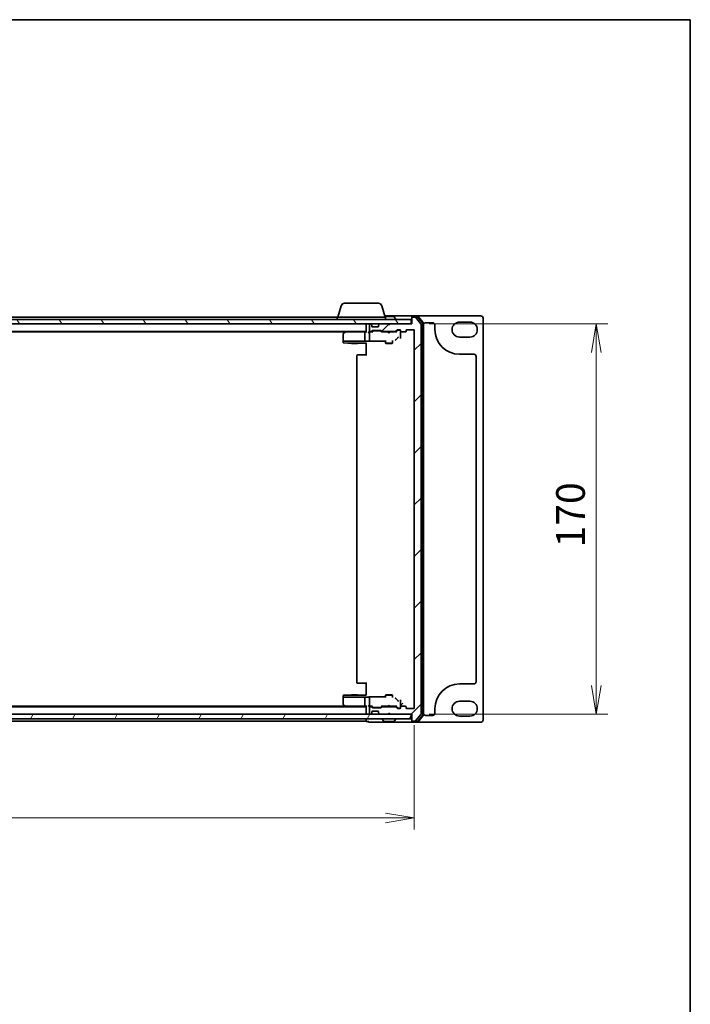
# Model space of a CAD drawing. Units: millimetres. Extents: x 7 to 7682, y 4 to 1409.
# Drawn here: x 1876 to 2168, y 980 to 1409 of the extents above; entities that cross this region are included whole.
import ezdxf

# ---------------------------------------------------------------- set-up
doc = ezdxf.new("R2010")
doc.units = ezdxf.units.MM
doc.header["$LTSCALE"] = 0.5
doc.layers.get('Defpoints').update_dxf_attribs({"lineweight": 25})
for name, color, linetype, lineweight in [('Border (ISO)', 7, 'Continuous', 35), ('Dimension (ISO)', 7, 'Continuous', 18), ('Dimension (ISO) @ 1', 7, 'Continuous', 18), ('Hatch (ISO)', 1, 'Continuous', 18), ('Visible (ISO)', 7, 'Continuous', 35)]:
    doc.layers.add(name, color=color, linetype=linetype, lineweight=lineweight)
doc.styles.add('Note Text (TK)', font='MS PGothic.ttf')
doc.dimstyles.new('Default - Method 1b (TK)', dxfattribs={"dimscale": 0.5, "dimtxt": 2.5, "dimasz": 2.5, "dimexe": 1, "dimexo": 1.5, "dimgap": 1, "dimtad": 1, "dimrnd": 1e-08, "dimdsep": 46, "dimtxsty": 'Note Text (TK)', "dimblk": 'OPEN', "dimcen": 0.09, "dimdle": 5, "dimclrd": 100, "dimclre": 100, "dimclrt": 7, "dimadec": 1, "dimazin": 1, "dimtfac": 1, "dimtmove": 0, "dimatfit": 3, "dimldrblk": 'OPEN', "dimfxl": 1, "dimtolj": 1, "dimlwd": -1, "dimlwe": -1, "dimarcsym": 0})

# ---------------------------------------------------------------- blocks, each defined once
blk = doc.blocks.new('図面枠 tk図枠')
at = {"layer": 'Border (ISO)'}
for p, q in [((14.5, 289), (405.5, 289)), ((405.5, 289), (405.5, 8))]:
    blk.add_line(p, q, dxfattribs=at)
blk = doc.blocks.new('_Open')
at = {"color": 0, "linetype": 'ByBlock', "lineweight": -2}
for p, q in [((-1, 0.167), (0, 0)), ((-1, -0.167), (0, 0)), ((0, 0), (-1, 0))]:
    blk.add_line(p, q, dxfattribs=at)
blk = doc.blocks.new('*D30')
at = {"layer": 'Defpoints', "color": 0}
for p in [(1625.43, 1109.31), (2047.43, 1109.31), (2047.43, 1061.38)]:
    blk.add_point(p, dxfattribs=at)
at = {"layer": 'Dimension (ISO)', "color": 100}
for p, q in [((1625.43, 1101.81), (1625.43, 1056.38)), ((2047.43, 1101.81), (2047.43, 1056.38)), ((1637.93, 1061.38), (2034.93, 1061.38))]:
    blk.add_line(p, q, dxfattribs=at)
at = {"layer": 'Dimension (ISO)', "color": 100, "xscale": 12.5, "yscale": 12.5, "zscale": 12.5, "rotation": 180}
blk.add_blockref('_Open', (1625.43, 1061.38), dxfattribs=at)
at = {"layer": 'Dimension (ISO)', "color": 100, "xscale": 12.5, "yscale": 12.5, "zscale": 12.5}
blk.add_blockref('_Open', (2047.43, 1061.38), dxfattribs=at)
at = {"layer": 'Dimension (ISO)', "color": 7, "insert": (1823.58, 1072.63), "char_height": 12.5, "attachment_point": 4, "style": 'Note Text (TK)'}
blk.add_mtext('\\A1;422', dxfattribs=at)
blk = doc.blocks.new('*D31')
at = {"layer": 'Defpoints', "color": 0}
for p in [(2046.43, 1276.51), (2046.43, 1106.51), (2126.79, 1106.51)]:
    blk.add_point(p, dxfattribs=at)
at = {"layer": 'Dimension (ISO)', "color": 100}
for p, q in [((2053.93, 1276.51), (2131.79, 1276.51)), ((2126.79, 1264.01), (2126.79, 1119.01)), ((2053.93, 1106.51), (2131.79, 1106.51))]:
    blk.add_line(p, q, dxfattribs=at)
at = {"layer": 'Dimension (ISO)', "color": 100, "xscale": 12.5, "yscale": 12.5, "zscale": 12.5}
for p, rotation in [((2126.79, 1276.51), 90), ((2126.79, 1106.51), 270)]:
    blk.add_blockref('_Open', p, dxfattribs=dict(at, rotation=rotation))
at = {"layer": 'Dimension (ISO)', "color": 7, "insert": (2115.54, 1179.15), "char_height": 12.5, "attachment_point": 4, "rotation": 90, "style": 'Note Text (TK)'}
blk.add_mtext('\\A1;170', dxfattribs=at)

msp = doc.modelspace()

# ---------------------------------------------------------------- hatches: boundary and pattern name
at = {"layer": 'Hatch (ISO)'}
h = msp.add_hatch(dxfattribs=at)
h.set_pattern_fill('ANSI31', color=256, scale=127, angle=75.0001754, style=0)
h.set_pattern_definition([(120.0002, (140.25, -36), (-13.74813, -7.93754), [])])
h.paths.add_polyline_path([(2046.13196, 1276.50551), (2046.13196, 1278.50551), (1626.73196, 1278.50551), (1626.73196, 1276.50551)])
h = msp.add_hatch(dxfattribs=at)
h.set_pattern_fill('ANSI31', color=256, scale=127, style=0)
h.set_pattern_definition([(45, (140.25, -36), (-11.22532, 11.22532), [])])
edge = h.paths.add_edge_path()
edge.add_ellipse((2046.73196, 1103.80551), major_axis=(0, -0.3), ratio=1, start_angle=270, end_angle=360)
edge.add_line((2046.73196, 1103.50551), (2047.79145, 1103.50551))
edge.add_ellipse((2047.79145, 1103.80551), major_axis=(0.3, 0), ratio=1, start_angle=270, end_angle=320.1944289)
edge.add_line((2048.02191, 1103.61346), (2050.36243, 1106.42207))
edge.add_ellipse((2050.13196, 1106.61413), major_axis=(0.19206, 0.23047), ratio=1, start_angle=270, end_angle=309.8055711)
edge.add_line((2050.43196, 1106.61413), (2050.43196, 1276.3969))
edge.add_ellipse((2050.13196, 1276.3969), major_axis=(0, 0.3), ratio=1, start_angle=270, end_angle=309.8055711)
edge.add_line((2050.36243, 1276.58896), (2048.02191, 1279.39757))
edge.add_ellipse((2047.79145, 1279.20551), major_axis=(-0.19206, 0.23047), ratio=1, start_angle=270, end_angle=320.1944289)
edge.add_line((2047.79145, 1279.50551), (2046.73196, 1279.50551))
edge.add_ellipse((2046.73196, 1279.20551), major_axis=(-0.3, 0), ratio=1, start_angle=270, end_angle=360)
edge.add_line((2046.43196, 1279.20551), (2046.43196, 1276.50551))
edge.add_line((2046.43196, 1276.50551), (2036.93196, 1276.50551))
edge.add_line((2036.93196, 1276.50551), (2036.43196, 1276.00551))
edge.add_line((2036.43196, 1276.00551), (2035.93196, 1276.50551))
edge.add_line((2035.93196, 1276.50551), (2032.55622, 1276.50551))
edge.add_ellipse((2032.55622, 1276.20551), major_axis=(-0.3, 0), ratio=1, start_angle=270, end_angle=315)
edge.add_line((2032.34409, 1276.41765), (2032.01983, 1276.09338))
edge.add_ellipse((2032.23196, 1275.88125), major_axis=(-0.21213, -0.21213), ratio=1, start_angle=270, end_angle=315)
edge.add_line((2031.93196, 1275.88125), (2031.93196, 1275.50551))
edge.add_ellipse((2031.63196, 1275.50551), major_axis=(0, -0.3), ratio=1, start_angle=0, end_angle=90, ccw=False)
edge.add_line((2031.63196, 1275.20551), (2029.23196, 1275.20551))
edge.add_ellipse((2029.23196, 1275.50551), major_axis=(-0.3, 0), ratio=1, start_angle=0, end_angle=90, ccw=False)
edge.add_line((2028.93196, 1275.50551), (2028.93196, 1275.88125))
edge.add_ellipse((2028.63196, 1275.88125), major_axis=(0, 0.3), ratio=1, start_angle=270, end_angle=315)
edge.add_line((2028.84409, 1276.09338), (2028.51983, 1276.41765))
edge.add_ellipse((2028.3077, 1276.20551), major_axis=(-0.21213, 0.21213), ratio=1, start_angle=270, end_angle=315)
edge.add_line((2028.3077, 1276.50551), (2028.23196, 1276.50551))
edge.add_ellipse((2028.23196, 1276.20551), major_axis=(-0.3, 0), ratio=1, start_angle=270, end_angle=360)
edge.add_line((2027.93196, 1276.20551), (2027.93196, 1273.50551))
edge.add_ellipse((2028.23196, 1273.50551), major_axis=(0, -0.3), ratio=1, start_angle=270, end_angle=360)
edge.add_line((2028.23196, 1273.20551), (2028.6077, 1273.20551))
edge.add_ellipse((2028.6077, 1273.50551), major_axis=(0.3, 0), ratio=1, start_angle=270, end_angle=315)
edge.add_line((2028.81983, 1273.29338), (2029.14409, 1273.61765))
edge.add_ellipse((2029.35622, 1273.40551), major_axis=(0.21213, 0.21213), ratio=1, start_angle=45, end_angle=90, ccw=False)
edge.add_line((2029.35622, 1273.70551), (2032.8577, 1273.70551))
edge.add_ellipse((2032.8577, 1273.40551), major_axis=(0.3, 0), ratio=1, start_angle=45, end_angle=90, ccw=False)
edge.add_line((2033.06983, 1273.61765), (2033.39409, 1273.29338))
edge.add_ellipse((2033.60622, 1273.50551), major_axis=(0.21213, -0.21213), ratio=1, start_angle=270, end_angle=315)
edge.add_line((2033.60622, 1273.20551), (2039.2577, 1273.20551))
edge.add_ellipse((2039.2577, 1273.50551), major_axis=(0.3, 0), ratio=1, start_angle=270, end_angle=315)
edge.add_line((2039.46983, 1273.29338), (2040.09409, 1273.91765))
edge.add_ellipse((2040.30622, 1273.70551), major_axis=(0.21213, 0.21213), ratio=1, start_angle=45, end_angle=90, ccw=False)
edge.add_line((2040.30622, 1274.00551), (2041.13196, 1274.00551))
edge.add_ellipse((2041.13196, 1273.70551), major_axis=(0.3, 0), ratio=1, start_angle=0, end_angle=90, ccw=False)
edge.add_line((2041.43196, 1273.70551), (2041.43196, 1273.30551))
edge.add_ellipse((2041.73196, 1273.30551), major_axis=(0, -0.3), ratio=1, start_angle=270, end_angle=360)
edge.add_line((2041.73196, 1273.00551), (2043.63196, 1273.00551))
edge.add_ellipse((2043.63196, 1273.30551), major_axis=(0.3, 0), ratio=1, start_angle=270, end_angle=360)
edge.add_line((2043.93196, 1273.30551), (2043.93196, 1273.70551))
edge.add_ellipse((2044.23196, 1273.70551), major_axis=(0, 0.3), ratio=1, start_angle=0, end_angle=90, ccw=False)
edge.add_line((2044.23196, 1274.00551), (2047.13196, 1274.00551))
edge.add_ellipse((2047.13196, 1273.70551), major_axis=(0.3, 0), ratio=1, start_angle=0, end_angle=90, ccw=False)
edge.add_line((2047.43196, 1273.70551), (2047.43196, 1109.30551))
edge.add_ellipse((2047.13196, 1109.30551), major_axis=(0, -0.3), ratio=1, start_angle=0, end_angle=90, ccw=False)
edge.add_line((2047.13196, 1109.00551), (2044.23196, 1109.00551))
edge.add_ellipse((2044.23196, 1109.30551), major_axis=(-0.3, 0), ratio=1, start_angle=0, end_angle=90, ccw=False)
edge.add_line((2043.93196, 1109.30551), (2043.93196, 1109.70551))
edge.add_ellipse((2043.63196, 1109.70551), major_axis=(0, 0.3), ratio=1, start_angle=270, end_angle=360)
edge.add_line((2043.63196, 1110.00551), (2041.73196, 1110.00551))
edge.add_ellipse((2041.73196, 1109.70551), major_axis=(-0.3, 0), ratio=1, start_angle=270, end_angle=360)
edge.add_line((2041.43196, 1109.70551), (2041.43196, 1109.30551))
edge.add_ellipse((2041.13196, 1109.30551), major_axis=(0, -0.3), ratio=1, start_angle=0, end_angle=90, ccw=False)
edge.add_line((2041.13196, 1109.00551), (2040.30622, 1109.00551))
edge.add_ellipse((2040.30622, 1109.30551), major_axis=(-0.3, 0), ratio=1, start_angle=45, end_angle=90, ccw=False)
edge.add_line((2040.09409, 1109.09338), (2039.46983, 1109.71765))
edge.add_ellipse((2039.2577, 1109.50551), major_axis=(-0.21213, 0.21213), ratio=1, start_angle=270, end_angle=315)
edge.add_line((2039.2577, 1109.80551), (2033.60622, 1109.80551))
edge.add_ellipse((2033.60622, 1109.50551), major_axis=(-0.3, 0), ratio=1, start_angle=270, end_angle=315)
edge.add_line((2033.39409, 1109.71765), (2033.06983, 1109.39338))
edge.add_ellipse((2032.8577, 1109.60551), major_axis=(-0.21213, -0.21213), ratio=1, start_angle=45, end_angle=90, ccw=False)
edge.add_line((2032.8577, 1109.30551), (2029.35622, 1109.30551))
edge.add_ellipse((2029.35622, 1109.60551), major_axis=(-0.3, 0), ratio=1, start_angle=45, end_angle=90, ccw=False)
edge.add_line((2029.14409, 1109.39338), (2028.81983, 1109.71765))
edge.add_ellipse((2028.6077, 1109.50551), major_axis=(-0.21213, 0.21213), ratio=1, start_angle=270, end_angle=315)
edge.add_line((2028.6077, 1109.80551), (2028.23196, 1109.80551))
edge.add_ellipse((2028.23196, 1109.50551), major_axis=(-0.3, 0), ratio=1, start_angle=270, end_angle=360)
edge.add_line((2027.93196, 1109.50551), (2027.93196, 1106.80551))
edge.add_ellipse((2028.23196, 1106.80551), major_axis=(0, -0.3), ratio=1, start_angle=270, end_angle=360)
edge.add_line((2028.23196, 1106.50551), (2028.3077, 1106.50551))
edge.add_ellipse((2028.3077, 1106.80551), major_axis=(0.3, 0), ratio=1, start_angle=270, end_angle=315)
edge.add_line((2028.51983, 1106.59338), (2028.84409, 1106.91765))
edge.add_ellipse((2028.63196, 1107.12978), major_axis=(0.21213, 0.21213), ratio=1, start_angle=270, end_angle=315)
edge.add_line((2028.93196, 1107.12978), (2028.93196, 1107.50551))
edge.add_ellipse((2029.23196, 1107.50551), major_axis=(0, 0.3), ratio=1, start_angle=0, end_angle=90, ccw=False)
edge.add_line((2029.23196, 1107.80551), (2031.63196, 1107.80551))
edge.add_ellipse((2031.63196, 1107.50551), major_axis=(0.3, 0), ratio=1, start_angle=0, end_angle=90, ccw=False)
edge.add_line((2031.93196, 1107.50551), (2031.93196, 1107.12978))
edge.add_ellipse((2032.23196, 1107.12978), major_axis=(0, -0.3), ratio=1, start_angle=270, end_angle=315)
edge.add_line((2032.01983, 1106.91765), (2032.34409, 1106.59338))
edge.add_ellipse((2032.55622, 1106.80551), major_axis=(0.21213, -0.21213), ratio=1, start_angle=270, end_angle=315)
edge.add_line((2032.55622, 1106.50551), (2035.93196, 1106.50551))
edge.add_line((2035.93196, 1106.50551), (2036.43196, 1107.00551))
edge.add_line((2036.43196, 1107.00551), (2036.93196, 1106.50551))
edge.add_line((2036.93196, 1106.50551), (2046.43196, 1106.50551))
edge.add_line((2046.43196, 1106.50551), (2046.43196, 1103.80551))
h = msp.add_hatch(dxfattribs=at)
h.set_pattern_fill('ANSI31', color=256, scale=127, angle=14.9999778, style=0)
h.set_pattern_definition([(60, (140.25, -36), (-13.74815, 7.9375), [])])
h.paths.add_polyline_path([(2046.13196, 1104.50551), (2046.13196, 1106.50551), (1626.73196, 1106.50551), (1626.73196, 1104.50551)])

# ---------------------------------------------------------------- linework, layer by layer
at = {"layer": 'Visible (ISO)'}
for p, q in [((2015.61127, 1284.43654), (2014.13196, 1279.50551)), ((2017.04801, 1285.50551), (2031.81591, 1285.50551)), ((2033.25265, 1284.43654), (2034.73196, 1279.50551)), ((2046.13196, 1278.50551), (1626.73196, 1278.50551)), ((2013.93196, 1279.50551), (1838.81196, 1279.50551)), ((2013.93196, 1279.50551), (2034.93196, 1279.50551)), ((2013.93196, 1279.50551), (2013.93196, 1278.50551)), ((2046.73196, 1280.00551), (2034.58196, 1280.00551)), ((2038.57342, 1279.70551), (2034.67196, 1279.70551)), ((2034.93196, 1279.50551), (2034.93196, 1278.50551)), ((2038.74111, 1279.61451), (2039.29965, 1278.75522)), ((2039.33196, 1278.60551), (2039.33196, 1278.64623)), ((2046.13196, 1276.50551), (2046.13196, 1278.50551)), ((2046.43196, 1279.40551), (2046.43196, 1279.70551)), ((2046.43196, 1279.40551), (2046.43196, 1279.20551)), ((2046.43196, 1279.20551), (2046.43196, 1276.50551)), ((2048.79145, 1280.00551), (2046.73196, 1280.00551)), ((2048.65093, 1279.70551), (2046.73196, 1279.70551)), ((2047.79145, 1279.50551), (2046.73196, 1279.50551)), ((2050.36243, 1276.58896), (2048.02191, 1279.39757)), ((2076.43196, 1280.00551), (2048.79145, 1280.00551)), ((2051.06243, 1276.98034), (2048.8814, 1279.59757)), ((2051.36243, 1277.08896), (2049.02191, 1279.89757)), ((2077.43196, 1104.00551), (2077.43196, 1279.00551)), ((1626.73196, 1276.50551), (2046.13196, 1276.50551)), ((2026.43196, 1276.50551), (2026.43196, 1276.20551)), ((2026.43196, 1276.20551), (2026.43196, 1272.91765)), ((2027.93196, 1276.20551), (2027.93196, 1273.50551)), ((2028.3077, 1276.50551), (2028.23196, 1276.50551)), ((2028.84409, 1276.09338), (2028.51983, 1276.41765)), ((2028.81983, 1273.29338), (2029.14409, 1273.61765)), ((2028.93196, 1275.50551), (2028.93196, 1275.88125)), ((2031.63196, 1275.20551), (2029.23196, 1275.20551)), ((2029.35622, 1273.70551), (2032.8577, 1273.70551)), ((2031.93196, 1275.88125), (2031.93196, 1275.50551)), ((2032.34409, 1276.41765), (2032.01983, 1276.09338)), ((2035.93196, 1276.50551), (2032.55622, 1276.50551)), ((2033.06983, 1273.61765), (2033.39409, 1273.29338)), ((2036.43196, 1276.00551), (2035.93196, 1276.50551)), ((2036.93196, 1276.50551), (2036.43196, 1276.00551)), ((2046.43196, 1276.50551), (2036.93196, 1276.50551)), ((2039.46983, 1273.29338), (2040.09409, 1273.91765)), ((2040.29408, 1273.71763), (2039.58196, 1273.00551)), ((2040.30622, 1274.00551), (2041.13196, 1274.00551)), ((2040.64276, 1273.80551), (2040.50626, 1273.80551)), ((2041.13196, 1273.80551), (2040.64276, 1273.80551)), ((2041.43196, 1273.70551), (2041.43196, 1273.30551)), ((2043.93196, 1273.30551), (2043.93196, 1273.70551)), ((2044.23196, 1274.00551), (2047.13196, 1274.00551)), ((2047.43196, 1273.70551), (2047.43196, 1109.30551)), ((2050.43196, 1106.61413), (2050.43196, 1276.3969)), ((2051.13196, 1106.22274), (2051.13196, 1276.78828)), ((2051.43196, 1106.11413), (2051.43196, 1276.8969)), ((2052.43196, 1277.00551), (2055.43196, 1277.00551)), ((2056.43196, 1276.00551), (2056.43196, 1274.05551)), ((2067.18196, 1277.30551), (2071.68196, 1277.30551)), ((1646.43196, 1273.20551), (2026.43196, 1273.20551)), ((1655.49863, 1273.00551), (2017.36529, 1273.00551)), ((2016.43196, 1272.15551), (2016.43196, 1269.12004)), ((2017.28529, 1272.94551), (2016.55196, 1272.39551)), ((2017.63196, 1273.20551), (2017.28529, 1272.94551)), ((2017.33975, 1272.86112), (2017.49536, 1272.70551)), ((2026.05622, 1273.00551), (2017.46529, 1273.00551)), ((2025.93196, 1272.70551), (2025.93196, 1269.16752)), ((2026.43196, 1273.00551), (2026.05622, 1273.00551)), ((2028.23196, 1273.00551), (2027.85622, 1273.00551)), ((2027.93196, 1272.70551), (2027.93196, 1269.7256)), ((2027.93196, 1269.7256), (2027.93196, 1269.28345)), ((2028.23196, 1273.20551), (2028.6077, 1273.20551)), ((2029.10806, 1273.00551), (2028.23196, 1273.00551)), ((2028.93196, 1273.00551), (2029.34408, 1273.41763)), ((2029.69967, 1273.50551), (2029.55626, 1273.50551)), ((2032.51425, 1273.50551), (2029.69967, 1273.50551)), ((2032.65766, 1273.50551), (2032.51425, 1273.50551)), ((2033.28196, 1273.00551), (2032.86984, 1273.41763)), ((2035.93196, 1273.00551), (2033.10586, 1273.00551)), ((2033.60622, 1273.20551), (2039.2577, 1273.20551)), ((2034.93196, 1273.20551), (2034.93196, 1273.00551)), ((2035.99196, 1272.94551), (2035.93196, 1273.00551)), ((2036.43196, 1272.50551), (2035.99196, 1272.94551)), ((2036.43196, 1272.50551), (2036.87196, 1272.94551)), ((2036.93196, 1273.00551), (2036.87196, 1272.94551)), ((2039.75806, 1273.00551), (2036.93196, 1273.00551)), ((2037.93196, 1273.20551), (2037.93196, 1273.00551)), ((2039.51626, 1269.76561), (2040.24655, 1270.4969)), ((2041.43196, 1271.69984), (2041.43196, 1273.30551)), ((2041.43196, 1270.18373), (2041.43196, 1271.69984)), ((2041.73196, 1273.00551), (2043.63196, 1273.00551)), ((2071.68196, 1270.80551), (2067.18196, 1270.80551)), ((2016.43196, 1269.12004), (2016.43196, 1269.00551)), ((2016.43196, 1269.00551), (2016.43196, 1268.81178)), ((2016.45474, 1269.00551), (2016.43196, 1269.00551)), ((2016.43196, 1268.81178), (2016.43196, 1268.53326)), ((2016.53224, 1269.00551), (2016.45474, 1269.00551)), ((2017.31279, 1269.00551), (2016.53224, 1269.00551)), ((2016.7241, 1268.23336), (2018.49492, 1268.18696)), ((2017.49536, 1269.00551), (2017.31279, 1269.00551)), ((2017.49536, 1269.00551), (2025.9539, 1269.00551)), ((2018.50278, 1268.18686), (2019.93196, 1268.18686)), ((2019.93196, 1268.43276), (2019.93196, 1268.15551)), ((2019.93196, 1268.15551), (2022.93196, 1268.15551)), ((2020.23868, 1268.00215), (2019.93196, 1268.15551)), ((2022.62523, 1268.00215), (2020.23868, 1268.00215)), ((2022.62523, 1268.00215), (2022.93196, 1268.15551)), ((2022.93196, 1268.43276), (2022.93196, 1268.15551)), ((2022.93196, 1268.18686), (2026.43196, 1268.18686)), ((2027.6117, 1269.00551), (2025.9539, 1269.00551)), ((2026.43196, 1268.22039), (2026.43196, 1267.22176)), ((2026.43196, 1262.70551), (2026.43196, 1267.22176)), ((2027.84052, 1268.95684), (2034.93196, 1268.95684)), ((2034.63196, 1268.95684), (2034.63196, 1268.84323)), ((2034.93196, 1269.21888), (2034.93196, 1268.15551)), ((2034.93196, 1268.15551), (2037.93196, 1268.15551)), ((2035.23868, 1268.00215), (2034.93196, 1268.15551)), ((2037.62523, 1268.00215), (2035.23868, 1268.00215)), ((2037.62523, 1268.00215), (2037.93196, 1268.15551)), ((2037.93196, 1269.21888), (2037.93196, 1268.15551)), ((2022.43196, 1262.70551), (2022.43196, 1120.30551)), ((2022.73196, 1263.00551), (2022.79054, 1263.00551)), ((2023.49765, 1263.00551), (2022.79054, 1263.00551)), ((2023.49765, 1263.00551), (2023.63907, 1263.00551)), ((2026.43196, 1263.00551), (2023.63907, 1263.00551)), ((2067.18196, 1263.30551), (2073.43196, 1263.30551)), ((2074.43196, 1262.30551), (2074.43196, 1120.70551)), ((2022.79054, 1120.00551), (2022.73196, 1120.00551)), ((2022.79054, 1120.00551), (2023.49765, 1120.00551)), ((2023.63907, 1120.00551), (2023.49765, 1120.00551)), ((2023.63907, 1120.00551), (2026.43196, 1120.00551)), ((2026.43196, 1115.78927), (2026.43196, 1120.30551)), ((2073.43196, 1119.70551), (2067.18196, 1119.70551)), ((2020.23868, 1115.00888), (2019.93196, 1114.85551)), ((2020.23868, 1115.00888), (2022.62523, 1115.00888)), ((2022.62523, 1115.00888), (2022.93196, 1114.85551)), ((2026.43196, 1115.78927), (2026.43196, 1114.79064)), ((2035.23868, 1115.00888), (2034.93196, 1114.85551)), ((2035.23868, 1115.00888), (2037.62523, 1115.00888)), ((2037.62523, 1115.00888), (2037.93196, 1114.85551)), ((2016.43196, 1114.47777), (2016.43196, 1114.19924)), ((2016.43196, 1114.19924), (2016.43196, 1114.00551)), ((2016.43196, 1114.00551), (2016.43196, 1113.89099)), ((2016.43196, 1114.00551), (2016.45474, 1114.00551)), ((2016.43196, 1113.89099), (2016.43196, 1110.85551)), ((2016.45474, 1114.00551), (2016.53224, 1114.00551)), ((2016.53224, 1114.00551), (2017.31279, 1114.00551)), ((2016.55196, 1110.61551), (2017.28529, 1110.06551)), ((2018.49492, 1114.82407), (2016.7241, 1114.77767)), ((2017.31279, 1114.00551), (2017.49536, 1114.00551)), ((2025.9539, 1114.00551), (2017.49536, 1114.00551)), ((2019.93196, 1114.82417), (2018.50278, 1114.82417)), ((2022.93196, 1114.85551), (2019.93196, 1114.85551)), ((2019.93196, 1114.57827), (2019.93196, 1114.85551)), ((2022.93196, 1114.57827), (2022.93196, 1114.85551)), ((2026.43196, 1114.82417), (2022.93196, 1114.82417)), ((2025.93196, 1113.84351), (2025.93196, 1110.30551)), ((2025.9539, 1114.00551), (2027.6117, 1114.00551)), ((2034.93196, 1114.05419), (2027.84052, 1114.05419)), ((2027.93196, 1113.72757), (2027.93196, 1113.28543)), ((2027.93196, 1113.28543), (2027.93196, 1110.30551)), ((2034.63196, 1114.1678), (2034.63196, 1114.05419)), ((2037.93196, 1114.85551), (2034.93196, 1114.85551)), ((2034.93196, 1113.79215), (2034.93196, 1114.85551)), ((2037.93196, 1113.79215), (2037.93196, 1114.85551)), ((2040.24655, 1112.51413), (2039.51626, 1113.24542)), ((2041.43196, 1111.31119), (2041.43196, 1112.8273)), ((2041.43196, 1109.70551), (2041.43196, 1111.31119)), ((2042.43196, 1111.30745), (2041.43333, 1110.30882)), ((2067.18196, 1112.20551), (2071.68196, 1112.20551)), ((2046.13196, 1106.50551), (1626.73196, 1106.50551)), ((2026.43196, 1109.80551), (1646.43196, 1109.80551)), ((2017.36529, 1110.00551), (1655.49863, 1110.00551)), ((2017.28529, 1110.06551), (2017.63196, 1109.80551)), ((2017.49536, 1110.30551), (2017.33975, 1110.14991)), ((2017.46529, 1110.00551), (2026.05622, 1110.00551)), ((2026.05622, 1110.00551), (2026.43196, 1110.00551)), ((2026.43196, 1110.09338), (2026.43196, 1106.80551)), ((2026.43196, 1106.80551), (2026.43196, 1106.50551)), ((2027.85622, 1110.00551), (2028.23196, 1110.00551)), ((2027.93196, 1109.50551), (2027.93196, 1106.80551)), ((2028.23196, 1110.00551), (2029.10806, 1110.00551)), ((2028.6077, 1109.80551), (2028.23196, 1109.80551)), ((2028.23196, 1106.50551), (2028.3077, 1106.50551)), ((2028.51983, 1106.59338), (2028.84409, 1106.91765)), ((2029.14409, 1109.39338), (2028.81983, 1109.71765)), ((2029.34408, 1109.5934), (2028.93196, 1110.00551)), ((2028.93196, 1107.12978), (2028.93196, 1107.50551)), ((2029.23196, 1107.80551), (2031.63196, 1107.80551)), ((2032.8577, 1109.30551), (2029.35622, 1109.30551)), ((2029.55626, 1109.50551), (2029.69967, 1109.50551)), ((2029.69967, 1109.50551), (2032.51425, 1109.50551)), ((2031.93196, 1107.50551), (2031.93196, 1107.12978)), ((2032.01983, 1106.91765), (2032.34409, 1106.59338)), ((2032.51425, 1109.50551), (2032.65766, 1109.50551)), ((2032.55622, 1106.50551), (2035.93196, 1106.50551)), ((2032.86984, 1109.5934), (2033.28196, 1110.00551)), ((2033.39409, 1109.71765), (2033.06983, 1109.39338)), ((2033.10586, 1110.00551), (2035.93196, 1110.00551)), ((2039.2577, 1109.80551), (2033.60622, 1109.80551)), ((2034.93196, 1109.80551), (2034.93196, 1110.00551)), ((2035.93196, 1110.00551), (2035.99196, 1110.06551)), ((2035.93196, 1106.50551), (2036.43196, 1107.00551)), ((2036.43196, 1110.50551), (2035.99196, 1110.06551)), ((2036.43196, 1110.50551), (2036.87196, 1110.06551)), ((2036.43196, 1107.00551), (2036.93196, 1106.50551)), ((2036.87196, 1110.06551), (2036.93196, 1110.00551)), ((2036.93196, 1110.00551), (2039.75806, 1110.00551)), ((2036.93196, 1106.50551), (2046.43196, 1106.50551)), ((2037.93196, 1109.80551), (2037.93196, 1110.00551)), ((2040.09409, 1109.09338), (2039.46983, 1109.71765)), ((2039.58196, 1110.00551), (2040.29408, 1109.2934)), ((2041.13196, 1109.00551), (2040.30622, 1109.00551)), ((2040.50626, 1109.20551), (2040.64276, 1109.20551)), ((2040.64276, 1109.20551), (2041.13196, 1109.20551)), ((2041.43196, 1109.70551), (2041.43196, 1109.30551)), ((2043.63196, 1110.00551), (2041.73196, 1110.00551)), ((2043.93196, 1109.30551), (2043.93196, 1109.70551)), ((2047.13196, 1109.00551), (2044.23196, 1109.00551)), ((2046.13196, 1104.50551), (2046.13196, 1106.50551)), ((2046.43196, 1106.50551), (2046.43196, 1103.80551)), ((2048.02191, 1103.61346), (2050.36243, 1106.42207)), ((2056.43196, 1108.95551), (2056.43196, 1107.00551)), ((1626.73196, 1104.50551), (2046.13196, 1104.50551)), ((1838.81196, 1103.50551), (2026.43196, 1103.50551)), ((2026.43196, 1104.50551), (2026.43196, 1103.80551)), ((2026.43196, 1103.80551), (2026.43196, 1103.50551)), ((2026.73196, 1103.30551), (2027.43196, 1103.30551)), ((2027.43196, 1103.60551), (2027.43196, 1103.30551)), ((2027.73196, 1103.00551), (2031.43196, 1103.00551)), ((2031.43196, 1103.00551), (2046.73196, 1103.00551)), ((2033.53196, 1104.40551), (2033.53196, 1104.3648)), ((2034.12281, 1103.39652), (2033.56427, 1104.25581)), ((2034.2905, 1103.30551), (2038.57342, 1103.30551)), ((2038.74111, 1103.39652), (2039.29965, 1104.25581)), ((2039.33196, 1104.40551), (2039.33196, 1104.3648)), ((2046.43196, 1103.80551), (2046.43196, 1103.60551)), ((2046.43196, 1103.30551), (2046.43196, 1103.60551)), ((2046.73196, 1103.50551), (2047.79145, 1103.50551)), ((2046.73196, 1103.30551), (2048.65093, 1103.30551)), ((2046.73196, 1103.00551), (2048.79145, 1103.00551)), ((2048.79145, 1103.00551), (2076.43196, 1103.00551)), ((2048.8814, 1103.41346), (2051.06243, 1106.03069)), ((2049.02191, 1103.11346), (2051.36243, 1105.92207)), ((2055.43196, 1106.00551), (2052.43196, 1106.00551)), ((2071.68196, 1105.70551), (2067.18196, 1105.70551))]:
    msp.add_line(p, q, dxfattribs=at)
for centre, radius, start, end in [((2017.04801, 1284.00551), 1.5, 90, 163.3007558), ((2031.81591, 1284.00551), 1.5, 16.6992442, 90), ((2038.57342, 1279.50551), 0.2, 33.0238676, 90), ((2039.23196, 1278.60551), 0.1, 270, 0), ((2039.13196, 1278.64623), 0.2, 0, 33.0238676), ((2046.73196, 1279.70551), 0.3, 90, 180), ((2046.73196, 1279.40551), 0.3, 90, 180), ((2046.73196, 1279.20551), 0.3, 90, 180), ((2047.79145, 1279.20551), 0.3, 39.8055711, 90), ((2048.65093, 1279.40551), 0.3, 39.8055711, 90), ((2048.79145, 1279.70551), 0.3, 39.8055711, 90), ((2076.43196, 1279.00551), 1, 0, 90), ((2026.73196, 1276.20551), 0.3, 90, 180), ((2028.23196, 1276.20551), 0.3, 90, 180), ((2028.3077, 1276.20551), 0.3, 45, 90), ((2028.63196, 1275.88125), 0.3, 0, 45), ((2029.23196, 1275.50551), 0.3, 180, 270), ((2029.35622, 1273.40551), 0.3, 90, 135), ((2031.63196, 1275.50551), 0.3, 270, 0), ((2032.23196, 1275.88125), 0.3, 135, 180), ((2032.55622, 1276.20551), 0.3, 90, 135), ((2032.8577, 1273.40551), 0.3, 45, 90), ((2040.30622, 1273.70551), 0.3, 90, 135), ((2041.13196, 1273.70551), 0.3, 0, 90), ((2041.13196, 1273.50551), 0.3, 0, 90), ((2044.23196, 1273.70551), 0.3, 90, 180), ((2047.13196, 1273.70551), 0.3, 0, 90), ((2050.13196, 1276.3969), 0.3, 0, 39.8055711), ((2050.83196, 1276.78828), 0.3, 0, 39.8055711), ((2051.13196, 1276.8969), 0.3, 0, 39.8055711), ((2052.43196, 1276.00551), 1, 90, 180), ((2055.43196, 1276.00551), 1, 0, 90), ((2067.18196, 1274.05551), 10.75, 180, 270), ((2067.18196, 1274.05551), 3.25, 90, 270), ((2071.68196, 1274.05551), 3.25, 270, 90), ((2016.73196, 1272.15551), 0.3, 126.8698976, 180), ((2017.46529, 1272.70551), 0.3, 113.4379842, 126.8698976), ((2017.46529, 1272.70551), 0.3, 90, 113.4379842), ((2028.23196, 1273.50551), 0.3, 180, 270), ((2028.23196, 1272.70551), 0.3, 148.7555453, 180), ((2028.23196, 1272.70551), 0.3, 90, 113.4379842), ((2028.6077, 1273.50551), 0.3, 270, 315), ((2033.60622, 1273.50551), 0.3, 225, 270), ((2039.2577, 1273.50551), 0.3, 270, 315), ((2041.73196, 1273.30551), 0.3, 180, 270), ((2043.63196, 1273.30551), 0.3, 270, 0), ((2016.73196, 1268.53326), 0.3, 180, 268.4989712), ((2018.50278, 1268.48686), 0.3, 268.4989712, 270), ((2022.73196, 1262.70551), 0.3, 90, 180), ((2073.43196, 1262.30551), 1, 0, 90), ((2022.73196, 1120.30551), 0.3, 180, 270), ((2067.18196, 1108.95551), 10.75, 90, 180), ((2073.43196, 1120.70551), 1, 270, 0), ((2016.73196, 1114.47777), 0.3, 91.5010288, 180), ((2016.73196, 1110.85551), 0.3, 180, 233.1301024), ((2018.50278, 1114.52417), 0.3, 90, 91.5010288), ((2067.18196, 1108.95551), 3.25, 90, 270), ((2071.68196, 1108.95551), 3.25, 270, 90), ((2017.46529, 1110.30551), 0.3, 233.1301024, 246.5620213), ((2017.46529, 1110.30551), 0.3, 246.5620044, 270), ((2026.73196, 1106.80551), 0.3, 180, 270), ((2028.23196, 1110.30551), 0.3, 180, 211.2444616), ((2028.23196, 1109.50551), 0.3, 90, 180), ((2028.23196, 1106.80551), 0.3, 180, 270), ((2028.23196, 1110.30551), 0.3, 246.5620158, 270), ((2028.3077, 1106.80551), 0.3, 270, 315), ((2028.6077, 1109.50551), 0.3, 45, 90), ((2028.63196, 1107.12978), 0.3, 315, 0), ((2029.23196, 1107.50551), 0.3, 90, 180), ((2029.35622, 1109.60551), 0.3, 225, 270), ((2031.63196, 1107.50551), 0.3, 0, 90), ((2032.23196, 1107.12978), 0.3, 180, 225), ((2032.55622, 1106.80551), 0.3, 225, 270), ((2032.8577, 1109.60551), 0.3, 270, 315), ((2033.60622, 1109.50551), 0.3, 90, 135), ((2039.2577, 1109.50551), 0.3, 45, 90), ((2040.30622, 1109.30551), 0.3, 225, 270), ((2041.13196, 1109.50551), 0.3, 270, 0), ((2041.13196, 1109.30551), 0.3, 270, 0), ((2041.73196, 1109.70551), 0.3, 90, 180), ((2043.63196, 1109.70551), 0.3, 0, 90), ((2044.23196, 1109.30551), 0.3, 180, 270), ((2047.13196, 1109.30551), 0.3, 270, 0), ((2050.13196, 1106.61413), 0.3, 320.1944289, 0), ((2052.43196, 1107.00551), 1, 180, 270), ((2055.43196, 1107.00551), 1, 270, 0), ((2026.73196, 1103.60551), 0.3, 180, 270), ((2027.73196, 1103.30551), 0.3, 180, 270), ((2033.63196, 1104.40551), 0.1, 90, 180), ((2033.73196, 1104.3648), 0.2, 180, 213.0238676), ((2034.2905, 1103.50551), 0.2, 213.0238676, 270), ((2038.57342, 1103.50551), 0.2, 270, 326.9761324), ((2039.23196, 1104.40551), 0.1, 0, 90), ((2039.13196, 1104.3648), 0.2, 326.9761324, 0), ((2046.73196, 1103.80551), 0.3, 180, 270), ((2046.73196, 1103.60551), 0.3, 180, 270), ((2046.73196, 1103.30551), 0.3, 180, 270), ((2047.79145, 1103.80551), 0.3, 270, 320.1944289), ((2048.65093, 1103.60551), 0.3, 270, 320.1944289), ((2048.79145, 1103.30551), 0.3, 270, 320.1944289), ((2050.83196, 1106.22274), 0.3, 320.1944289, 0), ((2051.13196, 1106.11413), 0.3, 320.1944289, 0), ((2076.43196, 1104.00551), 1, 270, 0)]:
    msp.add_arc(centre, radius, start, end, dxfattribs=at)
for centre, major_axis, ratio, start_param, end_param in [((2040.50626, 1273.50551), (-0.30004, 0), 0.999850756, 4.71238898, 5.497861771), ((2017.49536, 1272.72806), (0.24115, 0.48229), 0.37002441, 1.47901306, 1.753739894), ((2026.05622, 1272.70551), (0, -0.3), 0.414213562, 3.141592654, 4.71238898), ((2026.73196, 1272.70551), (-0.27716, 0.27716), 0.414213562, 0.392699082, 1.178097245), ((2027.55622, 1272.70551), (0.27716, 0.27716), 0.414213562, 1.178097245, 1.963495408), ((2027.85622, 1272.70551), (-0.42426, 0), 0.707106781, 4.71238898, 5.497787144), ((2028.23196, 1269.29918), (-0.21213, -0.22354), 0.948964567, 5.497787144, 5.534802706), ((2028.23196, 1269.27694), (0.21984, -0.20862), 0.978519053, 3.926990817, 5.460771582), ((2028.23196, 1272.72806), (-0.25155, 0.48303), 0.33843751, 1.121615625, 1.396342459), ((2028.26418, 1272.70551), (-0.64874, 0.20444), 0.33843751, 4.818639154, 5.053070268), ((2029.21119, 1272.70551), (0.12456, -0.29583), 0.400410446, 2.331066929, 2.974568038), ((2029.55626, 1273.20551), (-0.30004, 0), 0.999850756, 4.71238898, 5.497861771), ((2032.65766, 1273.20551), (0.30004, 0), 0.999850756, 0.785323536, 1.570796327), ((2033.00273, 1272.70551), (-0.12456, -0.29583), 0.400410446, 3.308617269, 3.952118378), ((2039.1077, 1269.76561), (-0.21761, -0.21761), 0.948964567, 0.811578102, 1.596976266), ((2039.53196, 1269.76561), (-0.2999, -0.2999), 0.026185922, 4.738568919, 5.471607205), ((2039.86119, 1272.70551), (0.12456, -0.29583), 0.400410446, 2.331066929, 2.974568038), ((2040.24655, 1270.48118), (0.2999, 0.30072), 0.026149986, 1.301951482, 1.544580526), ((2040.24655, 1270.90602), (-0.19264, -0.43145), 0.533024592, 0.93992778, 1.804447454), ((2026.35622, 1269.17864), (-0.42397, -0.02222), 0.70662175, 6.246169745, 6.261514061), ((2026.05622, 1269.16292), (0.00786, -0.29998), 0.413811944, 4.701553357, 5.253884818), ((2027.85622, 1269.25725), (-0.42397, -0.02222), 0.70662175, 0.919521751, 1.496765203), ((2026.35622, 1113.83239), (-0.42397, 0.02222), 0.70662175, 0.021671246, 0.037015562), ((2026.05622, 1113.84811), (0.00786, 0.29998), 0.413811944, 1.029300489, 1.58163195), ((2027.85622, 1113.75378), (-0.42397, 0.02222), 0.70662175, 4.786420104, 5.363663556), ((2028.23196, 1113.71185), (0.21213, -0.22354), 0.948964567, 3.889975255, 3.926990817), ((2028.23196, 1113.73409), (0.21984, 0.20862), 0.978519053, 0.822413725, 2.35619449), ((2039.1077, 1113.24542), (0.21761, -0.21761), 0.948964567, 1.544616388, 2.330014551), ((2039.53196, 1113.24542), (-0.2999, 0.2999), 0.026185922, 0.811578102, 1.544616388), ((2040.24655, 1112.52985), (0.2999, -0.30072), 0.026149986, 4.738604781, 4.981233825), ((2040.24655, 1112.10501), (-0.19264, 0.43145), 0.533024592, 4.478737853, 5.343257527), ((2017.49536, 1110.28297), (0.24115, -0.48229), 0.37002441, 4.529445413, 4.804172247), ((2026.05622, 1110.30551), (0, 0.3), 0.414213562, 1.570796327, 3.141592654), ((2026.73196, 1110.30551), (-0.27716, -0.27716), 0.414213562, 5.105088062, 5.890486225), ((2027.55622, 1110.30551), (0.27716, -0.27716), 0.414213562, 4.319689899, 5.105088062), ((2027.85622, 1110.30551), (-0.42426, 0), 0.707106781, 0.785398163, 1.570796327), ((2028.23196, 1110.28297), (-0.25155, -0.48303), 0.33843751, 4.886842848, 5.161569735), ((2028.26418, 1110.30551), (-0.64874, -0.20444), 0.33843751, 1.230115039, 1.464546153), ((2029.21119, 1110.30551), (0.12456, 0.29583), 0.400410446, 3.308617269, 3.952118378), ((2029.55626, 1109.80551), (-0.30004, 0), 0.999850756, 0.785323536, 1.570796327), ((2032.65766, 1109.80551), (0.30004, 0), 0.999850756, 4.71238898, 5.497861771), ((2033.00273, 1110.30551), (-0.12456, 0.29583), 0.400410446, 2.331066929, 2.974568038), ((2039.86119, 1110.30551), (0.12456, 0.29583), 0.400410446, 3.308617269, 3.952118378), ((2040.50626, 1109.50551), (-0.30004, 0), 0.999850756, 0.785323536, 1.570796327), ((2042.43196, 1110.30608), (-1, 0), 0.052407779, 6.23082543, 6.283185307)]:
    msp.add_ellipse(centre, major_axis=major_axis, ratio=ratio, start_param=start_param, end_param=end_param, dxfattribs=at)
for points, knots in [([(2017.33975, 1272.86112), (2017.33668, 1272.88482), (2017.33558, 1272.90878), (2017.33718, 1272.94792), (2017.34079, 1272.96776), (2017.34597, 1272.98076)], [0.17254787302, 0.17254787302, 0.17254787302, 0.17254787302, 0.18054021457, 0.18054021457, 0.18994054587, 0.18994054587, 0.18994054587, 0.18994054587]), ([(2028.11263, 1272.98076), (2028.10637, 1272.97805), (2028.10029, 1272.97516), (2028.06779, 1272.9584), (2028.03864, 1272.93691), (2028.00249, 1272.89995), (2027.98714, 1272.88035), (2027.97547, 1272.86112)], [0.25088675713, 0.25088675713, 0.25088675713, 0.25088675713, 0.25287796936, 0.25287796936, 0.26195841823, 0.26195841823, 0.26838803202, 0.26838803202, 0.26838803202, 0.26838803202]), ([(2017.34597, 1110.03027), (2017.34489, 1110.03298), (2017.34389, 1110.03587), (2017.33892, 1110.05263), (2017.33613, 1110.07412), (2017.33603, 1110.11108), (2017.33726, 1110.13068), (2017.33975, 1110.14991)], [0.25088676602, 0.25088676602, 0.25088676602, 0.25088676602, 0.25287796936, 0.25287796936, 0.26195841823, 0.26195841823, 0.26838803202, 0.26838803202, 0.26838803202, 0.26838803202]), ([(2028.11263, 1110.03027), (2028.10709, 1110.03267), (2028.10161, 1110.03524), (2028.0677, 1110.05246), (2028.04145, 1110.07183), (2028.00412, 1110.10904), (2027.98766, 1110.12982), (2027.97547, 1110.14991)], [0.38103121919, 0.38103121919, 0.38103121919, 0.38103121919, 0.38274190298, 0.38274190298, 0.39176165425, 0.39176165425, 0.39855363269, 0.39855363269, 0.39855363269, 0.39855363269])]:
    msp.add_open_spline(points, degree=3, knots=knots, dxfattribs=at)

# ---------------------------------------------------------------- block references
at = {"xscale": 5, "yscale": 5, "zscale": 5}
msp.add_blockref('図面枠 tk図枠', (140.25, -36), dxfattribs=at)

# ---------------------------------------------------------------- dimensions: what is measured, and where the dimension line sits
at = {"layer": 'Dimension (ISO) @ 1', "color": 100}
dim = msp.add_linear_dim(base=(2126.79123, 1106.50551), p1=(2046.43196, 1276.50551), p2=(2046.43196, 1106.50551), angle=90, dimstyle='Default - Method 1b (TK)', override={"dimscale": 1, "dimtxt": 12.5, "dimasz": 12.5, "dimexe": 5, "dimexo": 7.5, "dimgap": 5, "dimdec": 2, "dimcen": 0.45, "dimtol": 0, "dimlim": 0, "dimtp": 0, "dimtm": 0, "dimtdec": 2, "dimtix": 0, "dimtofl": 0, "dimtmove": 0, "dimatfit": 1}, dxfattribs=at)
dim.commit()
dim.dimension.update_dxf_attribs({"geometry": '*D31', "text_midpoint": (2126.79123, 1191.50551), "dimtype": 128})
dim = msp.add_linear_dim(base=(2047.43196, 1061.37976), p1=(1625.43196, 1109.30551), p2=(2047.43196, 1109.30551), dimstyle='Default - Method 1b (TK)', override={"dimscale": 1, "dimtxt": 12.5, "dimasz": 12.5, "dimexe": 5, "dimexo": 7.5, "dimgap": 5, "dimdec": 2, "dimcen": 0.45, "dimtol": 0, "dimlim": 0, "dimtp": 0, "dimtm": 0, "dimtdec": 2, "dimtix": 0, "dimtofl": 0, "dimtmove": 0, "dimatfit": 1}, dxfattribs=at)
dim.commit()
dim.dimension.update_dxf_attribs({"geometry": '*D30', "text_midpoint": (1836.43196, 1061.37976), "dimtype": 128})

doc.saveas('drawing.dxf')
